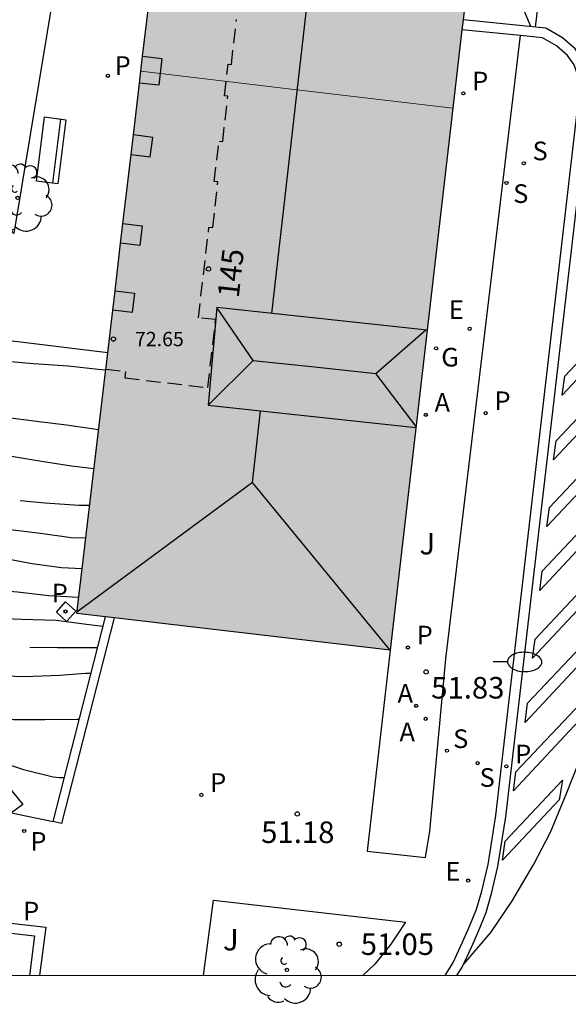
# Model space of a CAD drawing. Units: millimetres. Extents: x 585193 to 585544, y 4796539 to 4796791.
# Drawn here: x 585378 to 585397, y 4796539 to 4796573 of the extents above; entities that cross this region are included whole.
import ezdxf
from ezdxf.enums import TextEntityAlignment as Align

# ---------------------------------------------------------------- set-up
doc = ezdxf.new("R2010")
doc.units = ezdxf.units.MM
doc.linetypes.add('TRAZOS_NORMALES', pattern=[0.75, 0.5, -0.25])
for name, color, linetype in [('010106', 9, 'Continuous'), ('020104', 34, 'Continuous'), ('020204', 9, 'Continuous'), ('020308', 9, 'Continuous'), ('060108', 9, 'Continuous'), ('060113', 4, 'Continuous'), ('070105', 6, 'Continuous'), ('070117', 9, 'Continuous'), ('080104', 9, 'TRAZOS_NORMALES'), ('080109', 9, 'Continuous'), ('080110', 9, 'Continuous'), ('080201', 9, 'Continuous'), ('080202', 9, 'Continuous'), ('080303', 9, 'Continuous'), ('080308', 9, 'Continuous'), ('090202', 1, 'Continuous'), ('100112', 9, 'Continuous'), ('100116', 71, 'Continuous'), ('100202', 3, 'Continuous'), ('100302', 7, 'Continuous'), ('200205', 4, 'Continuous'), ('200305', 4, 'Continuous'), ('210201', 9, 'Continuous'), ('210204', 9, 'Continuous'), ('210205', 4, 'Continuous'), ('210301', 9, 'Continuous'), ('210304', 9, 'Continuous'), ('210305', 4, 'Continuous'), ('220205', 1, 'Continuous'), ('220305', 1, 'Continuous'), ('230204', 9, 'Continuous'), ('230304', 9, 'Continuous'), ('250202', 9, 'Continuous'), ('260101', 9, 'Continuous'), ('990501', 21, 'Continuous')]:
    doc.layers.add(name, color=color, linetype=linetype)
for name, color, linetype, lineweight in [('020105', 24, 'Continuous', 30), ('080111', 7, 'Continuous', 30), ('080117', 7, 'Continuous', 20)]:
    doc.layers.add(name, color=color, linetype=linetype, lineweight=lineweight)
doc.styles.add('ARIAL', font='ARIAL.TTF', dxfattribs={"height": 1})
doc.styles.add('ARIALI', font='ARIALI.TTF', dxfattribs={"height": 1})
doc.styles.add('ROMANS', font='romans__.ttf', dxfattribs={"height": 1})

# ---------------------------------------------------------------- blocks, each defined once
blk = doc.blocks.new('PUNTO')
blk.add_circle((0, 0), 0.075)
at = {"layer": '080201'}
blk.add_attdef('NPUNTO', (1752351.13, 14389027.238, 86.688), '', height=0.75, dxfattribs=at)
blk = doc.blocks.new('FAREDI')
blk.add_line((0, 0), (0.5, 0))
blk.add_lwpolyline([(0.5, 0, 0.159986), (0.538, -0.117, 0.106322), (0.675, -0.238, 0.071006), (0.858, -0.309, 0.057309), (1.099, -0.337, 0.057309), (1.339, -0.309, 0.071006), (1.522, -0.238, 0.106322), (1.659, -0.117, 0.159986), (1.697, 0, 0.159986), (1.659, 0.117, 0.106322), (1.522, 0.238, 0.071006), (1.339, 0.309, 0.057309), (1.099, 0.337, 0.057309), (0.858, 0.309, 0.071006), (0.675, 0.238, 0.106322), (0.538, 0.117, 0.159986)], format="xyb", close=True)
blk = doc.blocks.new('REGAS')
blk.add_circle((0, 0), 0.055)
blk = doc.blocks.new('PLUVI3')
blk.add_circle((0, 0), 0.055)
blk = doc.blocks.new('REGELE')
blk.add_circle((0, 0), 0.055)
blk = doc.blocks.new('COTAPU')
blk.add_circle((0, 0), 0.075)
blk = doc.blocks.new('BloquePortal')
blk.add_circle((0, 0), 0.075)
at = {"flags": 5}
blk.add_attdef('INDICE', text='', height=0.75, dxfattribs=at).set_placement((0, 0), align=Align.MIDDLE_CENTER)
blk = doc.blocks.new('SANEA')
blk.add_circle((0, 0), 0.055)
blk = doc.blocks.new('BANCO')
blk.add_line((1.125, 0.1875), (-1.125, 0.1875))
blk.add_lwpolyline([(1.125, 0.75), (1.125, 0), (-1.125, 0), (-1.125, 0.75)], close=True)
blk = doc.blocks.new('ABAS')
blk.add_circle((0, 0), 0.055)
blk = doc.blocks.new('ARBOL')
blk.add_circle((0, 0), 0.0587)
for centre, radius, start, end in [((-0.28, 0.855), 0.3, 359.2878, 173.6078), ((0.097, 0.97), 0.21, 23.1565, 160.4665), ((0.438, 0.881), 0.24, 301.578, 139.328), ((-0.564, 0.381), 0.532, 92.28, 254.58), ((0.656, 0.288), 0.443, 319.8556, 114.7656), ((-0.091, 0.321), 0.12, 119.14, 310.56), ((0.819, -0.249), 0.383, 235.5275, 62.0275), ((-0.556, -0.339), 0.555, 142.64, 266.54), ((-0.039, -0.384), 0.21, 189.64, 323.88), ((0.299, -0.624), 0.532, 224.67, 0.24), ((-0.301, -0.676), 0.45, 213.78, 295.32)]:
    blk.add_arc(centre, radius, start, end)
blk = doc.blocks.new('PLUVI1')
blk.add_circle((0, 0), 0.055)

msp = doc.modelspace()

# ---------------------------------------------------------------- hatches: boundary and pattern name
at = {"layer": '990501'}
for points in [[(585395.723, 4796591.658), (585381.112, 4796593.418), (585366.5, 4796595.178), (585365.872, 4796589.722), (585365.243, 4796584.267), (585373.638, 4796583.264), (585383.61, 4796582.074), (585382.987, 4796576.793), (585382.375, 4796571.6), (585387.815, 4796570.957), (585393.255, 4796570.313), (585394.489, 4796580.986)], [(585393.255, 4796570.313), (585387.815, 4796570.957), (585382.375, 4796571.6), (585381.16, 4796561.285), (585380.138, 4796552.709), (585385.605, 4796552.066), (585391.071, 4796551.423), (585392.163, 4796560.869)]]:
    msp.add_hatch(color=256, dxfattribs=at).paths.add_polyline_path(points)

# ---------------------------------------------------------------- linework, layer by layer
at = {"layer": '010106', "flags": 128}
msp.add_lwpolyline([(585194.124, 4796540.098), (585544.114, 4796540.09), (585544.119, 4796790.083), (585194.129, 4796790.09)], close=True, dxfattribs=at)
at = {"layer": '020104', "flags": 128}
for points, elevation in [([(585365.957, 4796563.654), (585369.754, 4796562.847), (585371.889, 4796562.406), (585372.33, 4796562.301), (585372.747, 4796562.207), (585373.885, 4796561.915), (585374.997, 4796561.753), (585376.223, 4796561.629), (585377.429, 4796561.519), (585378.633, 4796561.423), (585379.837, 4796561.333), (585380.891, 4796561.219), (585381.149, 4796561.193)], 56.5), ([(585365.22, 4796562.255), (585365.828, 4796562.369), (585366.93, 4796562.171), (585367.61, 4796561.943), (585367.846, 4796561.909), (585368.877, 4796561.635), (585370.031, 4796561.287), (585371.163, 4796560.897), (585371.385, 4796560.853), (585372.523, 4796560.453), (585373.667, 4796560.199), (585374.809, 4796560.085), (585375.219, 4796560.009), (585376.329, 4796559.775), (585377.455, 4796559.551), (585377.659, 4796559.547), (585378.739, 4796559.407), (585379.781, 4796559.279), (585380.902, 4796559.117)], 56), ([(585366.345, 4796560.812), (585366.906, 4796560.917), (585367.128, 4796560.875), (585368.189, 4796560.525), (585369.301, 4796560.101), (585370.381, 4796559.811), (585371.389, 4796559.521), (585372.483, 4796559.211), (585373.527, 4796558.981), (585374.561, 4796558.801), (585375.611, 4796558.587), (585376.747, 4796558.379), (585377.863, 4796558.183), (585378.907, 4796558.009), (585379.961, 4796557.847), (585380.74, 4796557.758)], 55.5), ([(585368.596, 4796557.924), (585369.367, 4796557.815), (585370.555, 4796557.419), (585370.975, 4796557.287), (585372.077, 4796556.939), (585373.239, 4796556.611), (585374.275, 4796556.329), (585375.277, 4796556.037), (585376.475, 4796555.815), (585377.631, 4796555.657), (585378.879, 4796555.505), (585379.947, 4796555.359), (585380.452, 4796555.346)], 54.5), ([(585369.799, 4796556.382), (585370.025, 4796556.445), (585371.691, 4796555.885), (585372.851, 4796555.591), (585373.893, 4796555.315), (585374.095, 4796555.287), (585375.183, 4796555.131), (585376.313, 4796554.915), (585377.405, 4796554.673), (585378.589, 4796554.443), (585379.603, 4796554.305), (585380.325, 4796554.276)], 54), ([(585370.755, 4796555.156), (585371.685, 4796554.818), (585371.788, 4796554.764), (585372.527, 4796554.407), (585372.889, 4796554.219), (585373.535, 4796554.027), (585374.599, 4796553.857), (585375.737, 4796553.701), (585376.793, 4796553.565), (585378.069, 4796553.455), (585379.171, 4796553.335), (585380.205, 4796553.273)], 53.5), ([(585371.887, 4796553.704), (585373.03, 4796553.365), (585373.521, 4796553.162), (585373.796, 4796553.081), (585374.761, 4796552.793), (585375.933, 4796552.667), (585376.999, 4796552.559), (585378.229, 4796552.503), (585379.427, 4796552.469), (585380.569, 4796552.317), (585381.062, 4796552.265)], 53), ([(585374.146, 4796550.808), (585375.089, 4796550.833), (585376.283, 4796550.639), (585377.283, 4796550.545), (585378.313, 4796550.505), (585379.533, 4796550.555), (585380.443, 4796550.631), (585380.641, 4796550.624)], 52), ([(585376.83, 4796549.09), (585377.931, 4796549.017), (585379.029, 4796549.017), (585380.159, 4796549.023), (585380.23, 4796549.023)], 51.5), ([(585376.338, 4796547.997), (585377.185, 4796547.625), (585378.287, 4796547.273), (585379.319, 4796547.009), (585379.533, 4796546.995), (585379.71, 4796546.995)], 51)]:
    msp.add_lwpolyline(points, dxfattribs=dict(at, elevation=elevation))
at = {"layer": '020105', "flags": 128}
for points, elevation in [([(585378.162, 4796556.649), (585379.035, 4796556.557), (585380.207, 4796556.477), (585380.587, 4796556.477)], 55), ([(585378.499, 4796551.535), (585379.465, 4796551.515), (585380.583, 4796551.515), (585380.87, 4796551.515)], 52.5)]:
    msp.add_lwpolyline(points, dxfattribs=dict(at, elevation=elevation))
at = {"layer": '060108'}
for points in [[(585395.609, 4796572.844, 53.715), (585393.571, 4796573.044, 53.715)], [(585392.986, 4796540.093, 50.938), (585393.268, 4796540.544, 50.984), (585393.592, 4796541.248, 51.016), (585393.824, 4796541.77, 51.078), (585394.084, 4796542.4, 51.154), (585394.266, 4796543.032, 51.224), (585394.48, 4796543.96, 51.268), (585394.756, 4796545.668, 51.394), (585397.663, 4796570.789, 53.521), (585397.651, 4796571.361, 53.549), (585397.483, 4796571.825, 53.655), (585397.251, 4796572.147, 53.671), (585396.871, 4796572.487, 53.711), (585396.383, 4796572.767, 53.715), (585395.609, 4796572.844, 53.715)], [(585311.369, 4796549.436, 53.251), (585332.754, 4796547.089, 51.932), (585332.26, 4796542.18, 52.01), (585339.222, 4796541.383, 51.798), (585339.738, 4796546.145, 51.646), (585339.776, 4796546.209, 51.64), (585339.862, 4796546.253, 51.638), (585339.926, 4796546.273, 51.636), (585339.984, 4796546.273, 51.636), (585369.001, 4796542.925, 50.878), (585379.067, 4796541.773, 50.648), (585378.843, 4796540.094, 50.658)]]:
    msp.add_polyline3d(points, dxfattribs=at)
at = {"layer": '060113'}
for points in [[(585393.398, 4796540.093, 50.881), (585393.577, 4796540.379, 50.91), (585393.911, 4796541.106, 50.944), (585394.146, 4796541.635, 51.006), (585394.415, 4796542.287, 51.084), (585394.605, 4796542.946, 51.156), (585394.823, 4796543.894, 51.202), (585395.103, 4796545.621, 51.33), (585398.013, 4796570.773, 53.46), (585398, 4796571.426, 53.495), (585397.796, 4796571.99, 53.611), (585397.513, 4796572.382, 53.636), (585397.077, 4796572.772, 53.682), (585396.492, 4796573.107, 53.695), (585393.611, 4796573.39, 53.696)], [(585311.675, 4796549.051, 53.157), (585332.37, 4796546.781, 51.869), (585331.876, 4796541.873, 51.947), (585339.53, 4796540.997, 51.704), (585340.064, 4796545.913, 51.579), (585368.96, 4796542.579, 50.8), (585378.672, 4796541.467, 50.585), (585378.489, 4796540.094, 50.593)]]:
    msp.add_polyline3d(points, dxfattribs=at)
at = {"layer": '070105'}
for points in [[(585379.316, 4796545.459, 51.459), (585381.146, 4796552.591, 51.465)], [(585381.447, 4796552.555, 51.466), (585379.607, 4796545.384, 51.46), (585379.461, 4796545.421, 51.459), (585379.316, 4796545.459, 51.459)]]:
    msp.add_polyline3d(points, dxfattribs=at)
at = {"layer": '070117'}
for points in [[(585382.437, 4796572.123, 56.863), (585383.104, 4796572.048, 56.863), (585383, 4796571.115, 56.874), (585382.327, 4796571.191, 56.869)], [(585382.034, 4796568.704, 56.881), (585382.704, 4796568.621, 56.881), (585382.788, 4796569.299, 56.878), (585382.114, 4796569.383, 56.878)], [(585381.75, 4796566.294, 56.873), (585382.425, 4796566.21, 56.873), (585382.341, 4796565.532, 56.876), (585381.67, 4796565.615, 56.876)], [(585381.474, 4796563.952, 56.867), (585382.151, 4796563.868, 56.867), (585382.067, 4796563.19, 56.87), (585381.394, 4796563.273, 56.87)]]:
    msp.add_polyline3d(points, dxfattribs=at)
at = {"layer": '080104'}
msp.add_polyline3d([(585381.152, 4796561.218, 56.868), (585381.839, 4796561.143, 56.867), (585381.814, 4796560.914, 56.867), (585384.709, 4796560.576, 56.888), (585384.982, 4796562.946, 56.885), (585384.385, 4796563.015, 56.886), (585384.751, 4796566.171, 56.889), (585384.884, 4796566.156, 56.888), (585385.064, 4796567.745, 56.893), (585384.935, 4796567.761, 56.893), (585385.105, 4796569.17, 56.89), (585385.228, 4796569.155, 56.891), (585385.409, 4796570.733, 56.889), (585385.288, 4796570.747, 56.889), (585385.415, 4796571.854, 56.889), (585385.53, 4796571.841, 56.889), (585385.71, 4796573.402, 56.881)], dxfattribs=at)
at = {"layer": '080109'}
for points in [[(585386.939, 4796563.162, 74.649), (585387.825, 4796570.907, 74.646), (585388.721, 4796578.735, 74.643)], [(585386.293, 4796561.526, 76.655), (585385.028, 4796563.366, 76.133)], [(585390.573, 4796561.074, 76.621), (585392.317, 4796562.588, 76.019)], [(585384.717, 4796559.96, 76.007), (585386.293, 4796561.526, 76.655)], [(585386.293, 4796561.526, 76.655), (585388.433, 4796561.3, 76.638), (585390.573, 4796561.074, 76.621)], [(585391.973, 4796559.226, 75.83), (585390.573, 4796561.074, 76.621)], [(585386.265, 4796557.274, 74.651), (585386.407, 4796558.519, 74.65), (585386.55, 4796559.764, 74.65)], [(585386.265, 4796557.274, 74.651), (585380.143, 4796552.75, 72.569)], [(585391.071, 4796551.423, 72.543), (585386.265, 4796557.274, 74.651)]]:
    msp.add_polyline3d(points, dxfattribs=at)
at = {"layer": '080110'}
msp.add_polyline3d([(585392.361, 4796562.583, 72.684), (585385.028, 4796563.366, 75.888), (585384.717, 4796559.96, 76.009), (585391.968, 4796559.186, 72.84)], dxfattribs=at)
at = {"layer": '080111'}
for points in [[(585394.092, 4796577.555, 54.419), (585393.611, 4796573.39, 54)], [(585382.437, 4796572.123, 56.863), (585382.65, 4796573.928, 56.863)], [(585393.611, 4796573.39, 54), (585393.571, 4796573.044, 53.965)], [(585393.571, 4796573.044, 53.965), (585393.255, 4796570.313, 53.69)], [(585382.375, 4796571.6, 56.863), (585382.437, 4796572.123, 56.863)], [(585382.327, 4796571.191, 56.863), (585382.375, 4796571.6, 56.863)], [(585382.114, 4796569.383, 56.864), (585382.327, 4796571.191, 56.863)], [(585393.255, 4796570.313, 53.69), (585392.163, 4796560.869, 52.741), (585391.071, 4796551.423, 51.791)], [(585382.034, 4796568.704, 56.864), (585382.114, 4796569.383, 56.864)], [(585381.75, 4796566.294, 56.864), (585382.034, 4796568.704, 56.864)], [(585381.67, 4796565.615, 56.865), (585381.75, 4796566.294, 56.864)], [(585381.474, 4796563.952, 56.865), (585381.67, 4796565.615, 56.865)], [(585381.394, 4796563.273, 56.865), (585381.474, 4796563.952, 56.865)], [(585381.22, 4796561.794, 56.865), (585381.394, 4796563.273, 56.865)], [(585381.152, 4796561.218, 56.821), (585381.16, 4796561.285, 56.865), (585381.22, 4796561.794, 56.865)], [(585381.146, 4796552.591, 51.211), (585380.138, 4796552.709, 51.153), (585381.152, 4796561.218, 56.821)], [(585381.447, 4796552.555, 51.229), (585381.146, 4796552.591, 51.211)], [(585391.071, 4796551.423, 51.791), (585385.605, 4796552.066, 51.472), (585381.447, 4796552.555, 51.229)]]:
    msp.add_polyline3d(points, dxfattribs=at)
at = {"layer": '080117'}
msp.add_polyline3d([(585382.375, 4796571.6, 72.635), (585387.815, 4796570.957, 72.636), (585393.255, 4796570.313, 72.637)], dxfattribs=at)
at = {"layer": '100112'}
msp.add_polyline3d([(585380.112, 4796552.785, 53.48), (585379.787, 4796552.426, 53.332), (585379.428, 4796552.751, 53.332), (585379.753, 4796553.11, 53.48), (585380.112, 4796552.785, 53.48)], dxfattribs=at)
at = {"layer": '100116'}
msp.add_polyline3d([(585379.946, 4796578.028, 56.474), (585377.947, 4796565.945, 56.599), (585373.046, 4796572.226, 56.509), (585373.202, 4796572.936, 56.509)], close=True, dxfattribs=at)
for points in [[(585391.071, 4796551.423, 51.791), (585390.263, 4796544.428, 51.334), (585392.296, 4796544.202, 51.398), (585392.448, 4796545.122, 51.498), (585393.011, 4796551.128, 51.846), (585395.609, 4796572.844, 53.851)], [(585381.22, 4796561.794, 56.356), (585372.923, 4796562.805, 56.382), (585364.628, 4796563.816, 56.409), (585364.5, 4796563.496, 56.365), (585376.803, 4796547.826, 50.92), (585378.257, 4796546.048, 50.846), (585377.863, 4796545.758, 50.846), (585379.316, 4796545.459, 50.886)], [(585384.557, 4796540.093, 50.822), (585384.913, 4796542.714, 50.94), (585391.598, 4796541.944, 51.146), (585391.09, 4796541.182, 51.14), (585390.538, 4796540.484, 51.118), (585390.111, 4796540.093, 51.073)]]:
    msp.add_polyline3d(points, dxfattribs=at)
at = {"layer": '260101'}
for points in [[(585395.969, 4796573.165, 53.703), (585395.05, 4796575.358, 53.806), (585394.131, 4796577.552, 53.909)], [(585396.627, 4796577.353, 53.911), (585396.376, 4796575.248, 53.808), (585396.125, 4796573.143, 53.705)], [(585393.628, 4796540.468, 50.89), (585394.578, 4796541.592, 50.95), (585395.314, 4796542.666, 51.066), (585396.08, 4796543.97, 51.21), (585396.66, 4796545.08, 51.308), (585397.218, 4796546.434, 51.404), (585397.64, 4796547.488, 51.462), (585397.936, 4796548.604, 51.518), (585398.278, 4796550.358, 51.604), (585398.736, 4796553.93, 52.018), (585400.151, 4796566.267, 53.091), (585400.139, 4796567.021, 53.165), (585400.047, 4796567.785, 53.221), (585399.721, 4796568.839, 53.253), (585399.285, 4796569.725, 53.295), (585398.687, 4796570.547, 53.393), (585397.979, 4796571.281, 53.483)], [(585399.635, 4796563.609, 52.891), (585399.515, 4796562.928, 52.855), (585397.067, 4796560.318, 52.65), (585397.157, 4796560.982, 52.716), (585399.635, 4796563.609, 52.891)], [(585399.335, 4796561.352, 52.664), (585399.215, 4796560.67, 52.628), (585396.767, 4796558.06, 52.422), (585396.857, 4796558.724, 52.488), (585399.335, 4796561.352, 52.664)], [(585399.099, 4796559.026, 52.482), (585398.979, 4796558.344, 52.446), (585396.531, 4796555.734, 52.24), (585396.621, 4796556.398, 52.306), (585399.099, 4796559.026, 52.482)], [(585398.849, 4796556.804, 52.294), (585398.729, 4796556.122, 52.258), (585396.281, 4796553.512, 52.052), (585396.371, 4796554.176, 52.118), (585398.849, 4796556.804, 52.294)], [(585398.602, 4796554.444, 52.094), (585398.482, 4796553.762, 52.058), (585396.034, 4796551.152, 51.852), (585396.124, 4796551.816, 51.918), (585398.602, 4796554.444, 52.094)], [(585398.34, 4796552.204, 51.81), (585398.22, 4796551.522, 51.774), (585395.772, 4796548.912, 51.568), (585395.862, 4796549.576, 51.634), (585398.34, 4796552.204, 51.81)], [(585397.932, 4796549.818, 51.646), (585397.812, 4796549.136, 51.61), (585395.364, 4796546.526, 51.404), (585395.454, 4796547.19, 51.47), (585397.932, 4796549.818, 51.646)], [(585394.984, 4796544.108, 51.192), (585395.072, 4796544.768, 51.315), (585397.08, 4796546.898, 51.464), (585396.96, 4796546.216, 51.428), (585394.984, 4796544.108, 51.254)]]:
    msp.add_polyline3d(points, dxfattribs=at)

# ---------------------------------------------------------------- block references
at = {"layer": '020204', "rotation": 359.9987685839998}
for p in [(585392.321, 4796550.671, 51.834), (585387.829, 4796545.721, 51.18), (585389.292, 4796541.181, 51.052)]:
    msp.add_blockref('COTAPU', p, dxfattribs=at)
at = {"layer": '080201', "rotation": 359.9987685839998}
msp.add_blockref('PUNTO', (585381.419, 4796562.27, 72.645), dxfattribs=at)
msp.add_blockref('PUNTO', (585381.419, 4796562.27, 72.645), dxfattribs=at)
msp.add_blockref('PUNTO', (585381.419, 4796562.27, 72.645), dxfattribs=at)
msp.add_blockref('PUNTO', (585381.419, 4796562.27, 72.645), dxfattribs=at)
msp.add_blockref('PUNTO', (585381.419, 4796562.27, 72.645), dxfattribs=at)
msp.add_blockref('PUNTO', (585381.419, 4796562.27, 72.645), dxfattribs=at)
msp.add_blockref('PUNTO', (585381.419, 4796562.27, 72.645), dxfattribs=at)
msp.add_blockref('PUNTO', (585381.419, 4796562.27, 72.645), dxfattribs=at)
at = {"layer": '080202', "rotation": 359.9987685839998}
msp.add_blockref('BloquePortal', (585384.734, 4796564.715), dxfattribs=at)
at = {"layer": '090202', "rotation": 82.78294741583575}
msp.add_blockref('BANCO', (585379.62, 4796568.798), dxfattribs=at)
at = {"layer": '100202', "rotation": 359.9987685839998}
for p in [(585378.077, 4796567.188, 56.587), (585387.468, 4796540.284, 51.083)]:
    msp.add_blockref('ARBOL', p, dxfattribs=at)
at = {"layer": '200205', "rotation": 359.9987685839998}
for p in [(585392.31, 4796559.63, 52.734), (585391.974, 4796549.489, 51.788), (585392.305, 4796549.036, 51.82)]:
    msp.add_blockref('ABAS', p, dxfattribs=at)
at = {"layer": '210201', "rotation": 359.9987685839998}
for p in [(585381.223, 4796571.445, 56.67), (585393.621, 4796570.83, 53.754), (585394.399, 4796559.687, 52.658), (585379.746, 4796552.775, 53.411), (585391.686, 4796551.521, 51.836), (585384.486, 4796546.384, 50.934), (585378.305, 4796545.127, 50.747)]:
    msp.add_blockref('PLUVI1', p, dxfattribs=at)
at = {"layer": '210204', "rotation": 359.9987685839998}
for p in [(585395.726, 4796568.395, 53.386), (585395.126, 4796567.709, 53.334), (585393.049, 4796547.926, 51.617), (585394.12, 4796547.489, 51.573)]:
    msp.add_blockref('SANEA', p, dxfattribs=at)
at = {"layer": '210205', "rotation": 359.9987685839998}
msp.add_blockref('PLUVI3', (585395.119, 4796547.379, 51.419), dxfattribs=at)
at = {"layer": '220205', "rotation": 359.9987685839998}
for p in [(585393.842, 4796562.628, 53.102), (585393.789, 4796543.398, 51.228)]:
    msp.add_blockref('REGELE', p, dxfattribs=at)
at = {"layer": '230204', "rotation": 359.9987685839998}
msp.add_blockref('REGAS', (585392.67, 4796561.945, 52.907), dxfattribs=at)
at = {"layer": '250202', "rotation": 358.9178685753517}
msp.add_blockref('FAREDI', (585394.659, 4796551.038, 51.846), dxfattribs=at)

# ---------------------------------------------------------------- texts
at = {"layer": '020308', "style": 'ARIAL'}
for s, p in [('51.83', (585392.498, 4796549.742, 51.833)), ('51.18', (585386.57, 4796544.707, 51.179)), ('51.05', (585390.042, 4796540.806, 51.051))]:
    msp.add_text(s, height=0.75, rotation=359.9988, dxfattribs=at).set_placement(p)
at = {"layer": '080303', "style": 'ARIAL'}
msp.add_text('72.65', height=0.5, rotation=359.9988, dxfattribs=at).set_placement((585382.169, 4796562.02, 72.643))
at = {"layer": '080308', "style": 'ARIALI'}
msp.add_text('145', height=0.75, rotation=83.7237, dxfattribs=at).set_placement((585385.787, 4796563.68))
at = {"layer": '100302', "style": 'ARIAL'}
for p in [(585392.089, 4796554.763), (585385.239, 4796540.963)]:
    msp.add_text('J', height=0.75, rotation=359.9988, dxfattribs=at).set_placement(p)
at = {"layer": '200305', "style": 'ROMANS'}
for p in [(585392.616, 4796559.736, 52.733), (585391.326, 4796549.601, 51.787), (585391.393, 4796548.254, 51.819)]:
    msp.add_text('A', height=0.65, rotation=359.9988, dxfattribs=at).set_placement(p)
at = {"layer": '210301', "style": 'ROMANS'}
for p in [(585381.46, 4796571.477, 56.668), (585393.927, 4796570.936, 53.752), (585394.705, 4796559.793, 52.657), (585379.268, 4796553.092, 53.409), (585391.992, 4796551.627, 51.835), (585384.792, 4796546.49, 50.933), (585378.522, 4796544.437, 50.746)]:
    msp.add_text('P', height=0.65, rotation=359.9988, dxfattribs=at).set_placement(p)
at = {"layer": '210304', "style": 'ROMANS'}
for p in [(585396.032, 4796568.501, 53.384), (585395.356, 4796567.013, 53.332), (585393.264, 4796548.017, 51.616), (585394.186, 4796546.665, 51.572)]:
    msp.add_text('S', height=0.65, rotation=359.9988, dxfattribs=at).set_placement(p)
at = {"layer": '210305', "style": 'ROMANS'}
for p in [(585395.425, 4796547.485, 51.418), (585378.27, 4796542.008, 50.491)]:
    msp.add_text('P', height=0.65, rotation=359.9988, dxfattribs=at).set_placement(p)
at = {"layer": '220305', "style": 'ROMANS'}
for p in [(585393.115, 4796562.964, 53.1), (585392.993, 4796543.399, 51.227)]:
    msp.add_text('E', height=0.65, rotation=359.9988, dxfattribs=at).set_placement(p)
at = {"layer": '230304', "style": 'ROMANS'}
msp.add_text('G', height=0.65, rotation=359.9988, dxfattribs=at).set_placement((585392.849, 4796561.313, 52.905))

doc.saveas('drawing.dxf')
